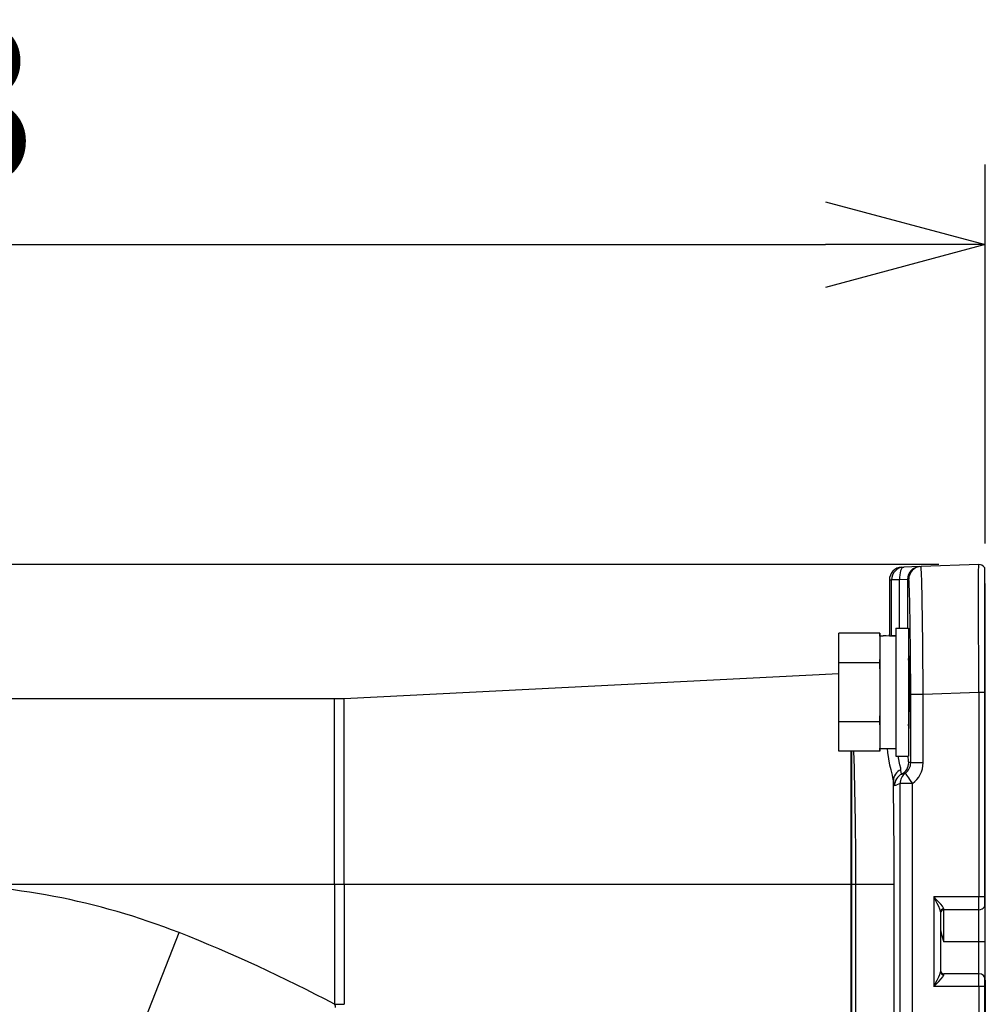
# Model space of a CAD drawing. Units: millimetres. Extents: x 389 to 526, y 5 to 239.
# Drawn here: x 486 to 501, y 183 to 199 of the extents above; entities that cross this region are included whole.
import ezdxf

# ---------------------------------------------------------------- set-up
doc = ezdxf.new("R2010")
doc.units = ezdxf.units.MM
doc.layers.add('GAIKEI', color=7, linetype='Continuous')
doc.layers.add('SUNPO', color=3, linetype='Continuous')
doc.styles.get("Standard").update_dxf_attribs({"font": 'monotxt.shx', "bigfont": 'bigfont.shx'})
doc.dimstyles.get("Standard").update_dxf_attribs({"dimscale": 0, "dimtxt": 2.5, "dimasz": 2.5, "dimexe": 1.25, "dimexo": 0.625, "dimtad": 1, "dimdec": 8, "dimtxsty": 'Standard', "dimblk": 'OPEN30', "dimcen": 2.5, "dimadec": 8, "dimazin": 2, "dimtfac": 1, "dimtdec": 8, "dimtmove": 0, "dimatfit": 3, "dimldrblk": 'OPEN30', "dimfxl": 1, "dimfrac": 2, "dimarcsym": 0})

# ---------------------------------------------------------------- blocks, each defined once
blk = doc.blocks.new('_Open30')
at = {"color": 0, "linetype": 'ByBlock', "lineweight": -2}
for p, q in [((-1, 0.2679), (0, 0)), ((0, 0), (-1, -0.2679)), ((0, 0), (-1, 0))]:
    blk.add_line(p, q, dxfattribs=at)
blk = doc.blocks.new('*D2')
at = {"layer": 'Defpoints', "color": 0}
for p in [(501.464, 195.186), (501.464, 189.889), (466.163, 161.719)]:
    blk.add_point(p, dxfattribs=at)
at = {"layer": 'SUNPO', "color": 0, "lineweight": -2}
for p, q in [((466.163, 162.344), (466.163, 196.436)), ((501.464, 190.514), (501.464, 196.436)), ((468.663, 195.186), (498.964, 195.186))]:
    blk.add_line(p, q, dxfattribs=at)
at = {"layer": 'SUNPO', "color": 0, "lineweight": -2, "xscale": 2.5, "yscale": 2.5, "zscale": 2.5, "rotation": 180}
blk.add_blockref('_Open30', (466.163, 195.186), dxfattribs=at)
at = {"layer": 'SUNPO', "color": 0, "lineweight": -2, "xscale": 2.5, "yscale": 2.5, "zscale": 2.5}
blk.add_blockref('_Open30', (501.464, 195.186), dxfattribs=at)
at = {"layer": 'SUNPO', "color": 0, "insert": (483.813, 197.061), "char_height": 2.5, "attachment_point": 5}
blk.add_mtext('353', dxfattribs=at)
blk = doc.blocks.new('*D3')
at = {"layer": 'Defpoints', "color": 0}
for p in [(501.364, 190.186), (461.163, 136.14), (477.364, 136.14)]:
    blk.add_point(p, dxfattribs=at)
at = {"layer": 'SUNPO', "color": 0, "lineweight": -2}
for p, q in [((500.739, 190.186), (459.913, 190.186)), ((461.163, 187.686), (461.163, 138.64)), ((476.739, 136.14), (459.913, 136.14))]:
    blk.add_line(p, q, dxfattribs=at)
at = {"layer": 'SUNPO', "color": 0, "lineweight": -2, "xscale": 2.5, "yscale": 2.5, "zscale": 2.5}
for p, rotation in [((461.163, 190.186), 90), ((461.163, 136.14), 270)]:
    blk.add_blockref('_Open30', p, dxfattribs=dict(at, rotation=rotation))
at = {"layer": 'SUNPO', "color": 0, "insert": (459.288, 163.163), "char_height": 2.5, "attachment_point": 5, "rotation": 90}
blk.add_mtext('540.5', dxfattribs=at)

msp = doc.modelspace()

# ---------------------------------------------------------------- linework, layer by layer
at = {"layer": 'GAIKEI', "color": 1, "ltscale": 0.3}
for p, q in [((500.15709707, 190.14356991), (500.18910377, 190.14468681)), ((500.44047107, 190.15347591), (500.45918447, 190.15412601)), ((501.44905247, 190.13834241), (501.44905247, 184.83653721)), ((499.96406717, 189.94369191), (499.99614737, 189.94480881)), ((499.99614737, 189.06853941), (499.99614737, 189.94480881)), ((500.12179427, 189.94480881), (499.99614737, 189.94480881)), ((500.24747777, 189.95359791), (500.12179427, 189.94480881)), ((500.12179427, 189.18933411), (500.12179427, 189.94480881)), ((500.24747777, 189.95359791), (500.26622777, 189.95424801)), ((500.24747777, 189.95359791), (500.24747777, 189.18935241)), ((501.46406717, 189.88921821), (501.44905247, 189.88921821)), ((500.06451887, 189.18933411), (500.26450667, 189.18935241)), ((499.81450667, 189.06661671), (499.81450667, 189.11318061)), ((499.81450667, 189.11318061), (499.81454327, 189.06941841)), ((499.81674047, 189.11290581), (499.81450667, 189.11290581)), ((499.81670387, 189.06941841), (499.81674047, 189.11290581)), ((499.81674047, 189.11290581), (499.81677707, 189.06915291)), ((499.96406717, 189.08921211), (499.96370087, 189.06749571)), ((499.96490957, 189.06753231), (499.96406717, 189.08921211)), ((499.81432337, 188.55643011), (499.81432337, 188.69877621)), ((499.81432337, 188.65129701), (499.17429677, 188.65127871)), ((499.17433337, 187.72751151), (499.17429677, 188.65127871)), ((501.46403057, 188.21888421), (501.44905247, 188.21888421)), ((491.28909767, 185.18921661), (491.28911597, 188.08921821)), ((491.43891467, 185.18921661), (491.43893297, 188.09295351)), ((500.29761197, 187.08645471), (500.29761197, 188.15643621)), ((500.49060527, 188.15643621), (500.29761197, 188.15643621)), ((501.36053927, 188.18681331), (500.49060527, 188.15643621)), ((500.49060527, 187.08645471), (500.49060527, 188.15643621)), ((501.44905247, 188.18681331), (501.36053927, 188.18681331)), ((499.81436027, 187.67994981), (499.81436027, 187.82247921)), ((499.81436027, 187.72752981), (499.17433337, 187.72751151)), ((499.17458957, 187.26563271), (499.17433337, 187.72751151)), ((499.81457987, 187.26565551), (499.81457987, 187.31318961)), ((499.81457987, 187.30941771), (500.06459207, 187.30942701)), ((499.81461647, 187.30941771), (499.81457987, 187.26565551)), ((499.81457987, 187.26565551), (499.17458957, 187.26563271)), ((499.35908657, 187.26564171), (499.35904997, 185.18921661)), ((499.36904777, 187.26564171), (499.36904777, 176.29407651)), ((500.06459207, 187.18934181), (500.26457987, 187.18934631)), ((500.28142547, 187.08921501), (500.26666727, 187.08921501)), ((500.49060527, 187.08645471), (500.29761197, 187.08645471)), ((500.13076637, 186.76134171), (500.08173077, 186.74286201)), ((500.13076637, 171.61708671), (500.13076637, 186.76134171)), ((500.32342997, 186.76134171), (500.13076637, 186.76134171)), ((500.32342997, 171.61708671), (500.32342997, 186.76134171)), ((501.46406717, 183.68921661), (501.46406717, 185.88921501)), ((484.86405497, 185.18921661), (500.03921357, 185.18921661)), ((491.28909767, 185.18921661), (491.28909767, 183.31157061)), ((491.43891467, 185.18921661), (491.43891467, 183.31157061)), ((499.35904997, 185.18921661), (499.35904997, 176.29407651)), ((499.43968967, 176.28921501), (499.43968967, 185.18921661)), ((500.03921357, 176.28921501), (500.03921357, 185.18921661)), ((501.44905247, 184.98921501), (500.66056367, 184.98921501)), ((500.66056367, 184.98921501), (500.66056367, 183.58921341)), ((500.76405497, 184.75787511), (500.76405497, 183.82055811)), ((500.81404277, 184.28921661), (500.81404277, 184.78921341)), ((501.36405497, 184.78921341), (500.81404277, 184.78921341)), ((501.36405497, 183.78921501), (501.36405497, 184.78921341)), ((487.79420027, 181.73329761), (488.85637667, 184.43177331)), ((501.46406717, 184.28921661), (500.81404277, 184.28921661)), ((501.36405497, 183.78921501), (500.81404277, 183.78921501)), ((501.44905247, 183.74189601), (501.44905247, 179.73653721)), ((501.44905247, 183.58921341), (500.66056367, 183.58921341)), ((491.28909767, 183.31157061), (491.43891467, 183.31157061))]:
    msp.add_line(p, q, dxfattribs=at)
at = {"layer": 'GAIKEI', "color": 7, "ltscale": 0.3}
for p, q in [((500.44047107, 190.15347591), (500.18910377, 190.14468681)), ((501.36057587, 190.18560171), (500.45918447, 190.15412601)), ((499.96406717, 189.94369191), (499.96406717, 189.08921211)), ((501.46406717, 188.21888421), (501.46406717, 189.88921821)), ((499.17429677, 188.65127871), (499.17451637, 189.11315301)), ((499.81450667, 189.11318061), (499.17451637, 189.11315301)), ((499.81450667, 189.06941841), (499.86453107, 189.06941841)), ((491.43893297, 188.09295351), (499.17433337, 188.47972731)), ((501.46403057, 184.88921661), (501.46403057, 188.21888421)), ((477.46406717, 188.08921821), (491.28911597, 188.08921821)), ((501.36053927, 188.18681331), (501.36053927, 184.98921501)), ((501.46403057, 183.68921661), (501.46403057, 179.78921211)), ((501.36053927, 183.58921341), (501.36053927, 179.88921501))]:
    msp.add_line(p, q, dxfattribs=at)
at = {"layer": 'GAIKEI', "color": 1, "ltscale": 0.3}
for points in [[(500.49060527, 188.15643621), (500.48584457, 188.94972231), (500.47731167, 189.64457091), (500.47126937, 189.92906181), (500.46797327, 190.03393551), (500.46288317, 190.13234571), (500.46042947, 190.15171821), (500.45988017, 190.15339341), (500.45962367, 190.15386051), (500.45933087, 190.15409841), (500.45918447, 190.15412601)], [(500.29761197, 188.15643621), (500.29548797, 188.80843821), (500.29134977, 189.23564151), (500.28534407, 189.58299261), (500.28051017, 189.75745551), (500.27523647, 189.87900081), (500.27153777, 189.92860401), (500.26813217, 189.95101611), (500.26736297, 189.95310351), (500.26685027, 189.95390931), (500.26659407, 189.95412891), (500.26622777, 189.95424801)], [(500.02632317, 186.80574951), (500.01929177, 186.85767831), (500.01149147, 186.89456031), (499.99142297, 186.97466901), (499.97300267, 187.04955891), (499.95282437, 187.15036761), (499.94011697, 187.24687341), (499.93546607, 187.30942221)], [(500.14332737, 186.97742001), (500.14039787, 187.00172271), (500.12981417, 187.05666801), (500.10652307, 187.16345061), (500.10161597, 187.18934181)], [(500.26666727, 187.08921501), (500.26659407, 187.08922881), (500.26637417, 187.08934791), (500.26619117, 187.08958581), (500.26578827, 187.09040991), (500.26399397, 187.09994061), (500.26223597, 187.11891951), (500.25868397, 187.18935081)], [(500.15541227, 186.90996861), (500.15460677, 186.91007391), (500.15398427, 186.91055001), (500.15303207, 186.91191861), (500.15116427, 186.91699521), (500.14845437, 186.93041241), (500.14332737, 186.97742001)], [(500.81470187, 184.80414111), (500.81188217, 184.81590111), (500.80734107, 184.82487321), (500.79423077, 184.84409031), (500.76801017, 184.87573101), (500.70769517, 184.94046771), (500.66056367, 184.98921501)], [(500.76405497, 184.75787511), (500.76350567, 184.76492451), (500.75969717, 184.78123011), (500.75336147, 184.79943531), (500.73673547, 184.83804771), (500.71249247, 184.88801721), (500.66056367, 184.98921501)], [(501.36405497, 184.78921341), (501.36394517, 184.78928211), (501.36387197, 184.78943331), (501.36354227, 184.79115891), (501.36266327, 184.80584871), (501.36079577, 184.91350101), (501.36053927, 184.98921501)], [(500.76405497, 184.50715791), (500.76566627, 184.47881331), (500.76984107, 184.45026711), (500.77577357, 184.42151961), (500.78511197, 184.38487101), (500.80697477, 184.31165631), (500.81404277, 184.28921661)], [(500.66056367, 183.58921341), (500.71219937, 183.68983911), (500.73636947, 183.73957521), (500.75317847, 183.77857221), (500.75962367, 183.79696491), (500.76350567, 183.81343521), (500.76405497, 183.82055811)], [(500.66056367, 183.58921341), (500.73779777, 183.66961521), (500.77397927, 183.70957791), (500.79756317, 183.73881081), (500.80686497, 183.75278631), (500.81309057, 183.76558071), (500.81470187, 183.77428731)], [(501.36053927, 183.58921341), (501.36141827, 183.72017961), (501.36251687, 183.76905051), (501.36335927, 183.78543381), (501.36383537, 183.78883971), (501.36390857, 183.78910071), (501.36405497, 183.78921501)], [(491.28909767, 183.31157061), (491.29592747, 183.28570701), (491.29722767, 183.26060781)]]:
    msp.add_lwpolyline(points, dxfattribs=at)
at = {"layer": 'GAIKEI', "color": 7, "ltscale": 0.3}
msp.add_lwpolyline([(501.36053927, 188.18681331), (501.35911097, 189.67447191), (501.35958707, 190.06443171), (501.36039287, 190.18310241), (501.36050267, 190.18531791), (501.36057587, 190.18560171)], dxfattribs=at)
for centre, radius, start, end in [((500.16409157, 189.94369191), 0.2000001, 91.999998, 179.999995), ((501.36405497, 190.08566271), 0.0999999, 31.788329, 91.999998), ((499.86486047, 186.44367681), 2.6257413, 85.640006, 90.007079), ((501.36405497, 185.88921501), 0.0999999, 0, 0.823174)]:
    msp.add_arc(centre, radius, start, end, dxfattribs=at)
at = {"layer": 'GAIKEI', "color": 1, "ltscale": 0.3}
for centre, radius, start, end in [((500.19613517, 189.94486401), 0.199965, 92.010134, 180.011688), ((500.06459207, 186.43361961), 2.6358087, 90.001471, 92.175766), ((491.28911597, 191.08921821), 3, 269.999997, 272.862407), ((427.40889137, 185.18884131), 72.0307797, 0.000296, 1.652186), ((500.09788067, 187.08645471), 0.1997271, 305.533828, 359.999795), ((500.28230447, 187.04502711), 0.0441813, 69.715065, 91.164215), ((500.09084927, 187.08648231), 0.3997578, 305.577326, 359.996341), ((500.24418197, 186.73086861), 0.1998936, 116.363119, 180.041932), ((500.33049797, 186.76168971), 0.1997499, 125.689879, 180.100385), ((500.08575917, 187.26813651), 0.3648819, 281.008172, 285.210139), ((500.32240457, 186.40676721), 0.5284053, 101.841085, 105.468107), ((398.87157437, 185.18911581), 101.1676428, 0.000057, 0.915612), ((499.91418917, 187.19602971), 0.4831515, 285.619711, 290.290871), ((484.86405497, 174.28921341), 10.9000002, 68.514495, 90.000003), ((501.36405497, 184.88921661), 0.0999999, 269.999997, 328.211671), ((501.36409157, 184.88921661), 0.0999999, 328.200972, 0), ((500.81404277, 184.73921661), 0.0500001, 90.000003, 179.999995), ((500.66689907, 184.80210861), 0.147771, 354.993256, 0.788185), ((480.17585927, 162.37868361), 23.7000006, 62.036211, 68.514522325), ((500.81404277, 183.83921661), 0.0500001, 179.999995, 269.999997), ((500.66689907, 183.77632431), 0.1477695, 359.211784, 5.006767), ((501.36405497, 183.68921661), 0.0999999, 0, 89.999981276)]:
    msp.add_arc(centre, radius, start, end, dxfattribs=at)
for centre, major_axis, ratio, start_param, end_param in [((500.19609827, 189.94480881), (-0.00697632, 0.19987793), 0.371256, 6.2831850741, 7.841017776), ((500.44746557, 189.95359791), (-0.00697632, 0.19987793), 0.999848, 6.2831729119, 7.8190679723), ((500.46617897, 189.95424801), (-0.00697632, 0.19987793), 0.999848, 6.2831729119, 7.8190679723), ((501.36405497, 189.44778741), (0.0999939, 0), 0.707107, 0.0000087686, 0.0302149508), ((501.36409157, 189.44778741), (0.0999939, 0), 0.707107, 0.0000087686, 0.0302261592), ((500.06455547, 188.18934021), (0.00003662, -1.00000076), 0.000277, 3.1416217415, 6.283214395), ((500.26454327, 188.18934021), (0.00003662, -1.00000076), 0.000277, 3.1416217415, 6.283214395), ((499.81454327, 188.18941341), (0.00003662, -0.88000031), 0.000277, 3.1415926091, 6.283214393), ((500.06455547, 188.18943171), (0.00003662, -0.88000031), 0.000277, 3.273187904, 6.207611191), ((500.26454327, 188.18934021), (0.00001831, -0.525), 0.000277, 3.1416217415, 6.283214395), ((500.26454327, 188.18934021), (0.00001831, -0.525), 0.000277, 2.8322820101, 3.1416217415), ((500.26674047, 188.18921211), (0, -0.60079193), 0.017449, 1.5707963497, 3.1422038826), ((500.26674047, 188.18921211), (0, -0.60079193), 0.017449, 6.2825740782, 7.8539816111), ((500.26454327, 188.18934021), (0.00001831, -0.525), 0.000277, 0.0000290879, 0.3103889442), ((501.36409157, 187.63921821), (0.0999939, 0), 0.7, 6.2539301822, 6.283176625), ((500.06671607, 187.08921501), (0, -0.19999924), 0.999848, 0.4595956083, 1.5707963271), ((500.22620087, 186.80574951), (0.19890747, 0.02092209), 0.947522, 1.8988768135, 3.0310291779), ((500.33042447, 186.76134171), (0.11638184, -0.1626503), 0.028393, 3.1572011591, 4.6920755711), ((500.07382067, 188.72247921), (-0.0302124, -1.99184418), 0.034067, 6.0081948566, 6.293201529), ((500.81404277, 184.75787511), (0.0500061, 0), 0.925453, 1.5575505615, 3.141576288), ((500.81404277, 183.82055811), (0.0500061, 0), 0.925453, 3.1416090192, 4.7256347457)]:
    msp.add_ellipse(centre, major_axis=major_axis, ratio=ratio, start_param=start_param, end_param=end_param, dxfattribs=at)
at = {"layer": 'GAIKEI', "color": 7, "ltscale": 0.3}
for centre, ratio, start_param, end_param in [((501.36409157, 189.10921641), 0.7, 6.2572892253, 6.283176625), ((501.36409157, 186.64755081), 0.416667, 6.254817043, 6.2831784866), ((501.36409157, 185.77254951), 0.166667, 6.2644559754, 6.2831790189)]:
    msp.add_ellipse(centre, major_axis=(0.0999939, 0), ratio=ratio, start_param=start_param, end_param=end_param, dxfattribs=at)

# ---------------------------------------------------------------- dimensions: what is measured, and where the dimension line sits
at = {"layer": 'SUNPO'}
dim = msp.add_linear_dim(base=(501.46406717, 195.18566261), p1=(466.16290757, 161.71913751), p2=(501.46406717, 189.88921821), text='353', dimstyle='Standard', override={"dimscale": 1}, dxfattribs=at)
dim.commit()
dim.dimension.update_dxf_attribs({"geometry": '*D2', "text_midpoint": (483.81348737, 197.06066261)})
dim = msp.add_linear_dim(base=(461.16290757, 136.13970651), p1=(501.36405497, 190.18566261), p2=(477.3641195, 136.13970651), angle=90, text='540.5', dimstyle='Standard', override={"dimscale": 1}, dxfattribs=at)
dim.commit()
dim.dimension.update_dxf_attribs({"geometry": '*D3', "text_midpoint": (459.28790757, 163.16268456)})

doc.saveas('drawing.dxf')
